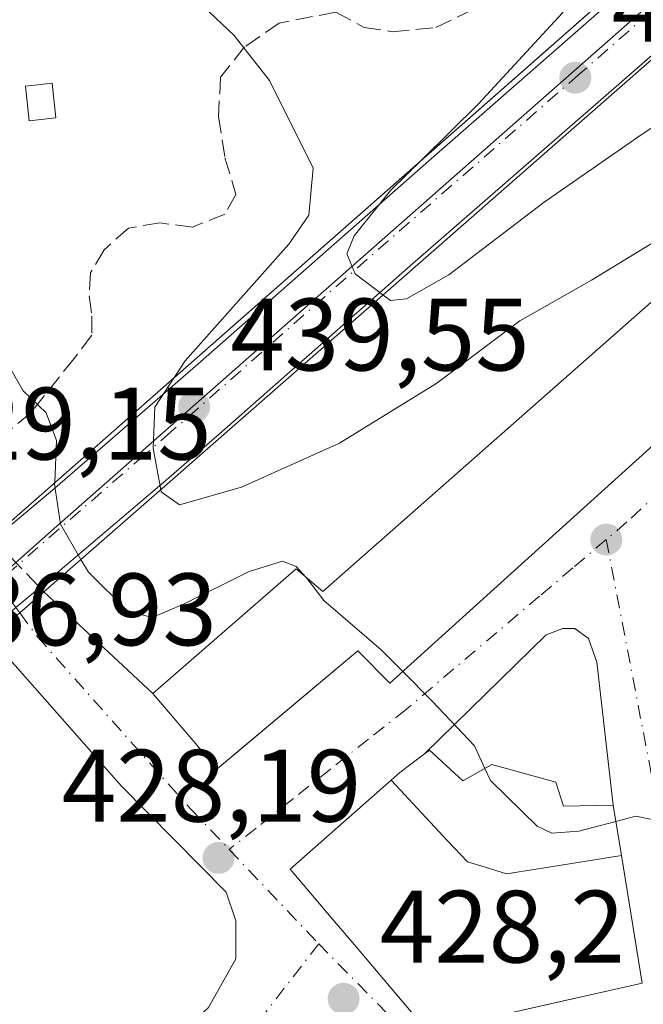
# Model space of a CAD drawing. Units: metres. Extents: x 549625 to 553066, y 4705475 to 4707815.
# Drawn here: x 551367 to 551427, y 4706899 to 4706995 of the extents above; entities that cross this region are included whole.
import ezdxf

# ---------------------------------------------------------------- set-up
doc = ezdxf.new("R2010")
doc.units = ezdxf.units.M
doc.header["$MEASUREMENT"] = 0
doc.linetypes.add('DGN Style 3', pattern=[2.307223458686699, 1.648016756204785, -0.6592067024819142])
doc.linetypes.add('DGN Style 4', pattern=[2.6384748266838614, 1.318413404963828, -0.6592067024819142, 0.001648016756204785, -0.6592067024819142])
for name, color, linetype, lineweight in [('Carretera de calzada única Cxs', 7, 'Continuous', 13), ('Carretera de calzada única eje', 7, 'DGN Style 4', 0), ('Curva de nivel normal', 30, 'Continuous', 0), ('Edificación Cxs', 1, 'Continuous', 13), ('Edificación ligera Cxs', 1, 'Continuous', 0), ('Elemento construido', 1, 'Continuous', 0), ('Instalación de energía eléctrica Cxs', 135, 'Continuous', 0), ('Núcleo urbano CxS', 7, 'Continuous', 0), ('Pastizal CxS', 92, 'Continuous', 0), ('Puente Cxs', 1, 'Continuous', 13), ('Punto de cota en terreno', 7, 'Continuous', 0), ('Rótulo de punto de cota en construcción', 7, 'Continuous', 0), ('Rótulo de punto de cota en terreno', 7, 'Continuous', 0), ('Senda pavimentada', 7, 'DGN Style 3', 0), ('Vía urbana Cxs', 4, 'Continuous', 0), ('Vía urbana eje', 4, 'DGN Style 4', 0), ('Vía urbana eje oculto', 142, 'DGN Style 3', 0), ('Vía urbana oculto Cxs', 4, 'DGN Style 3', 0)]:
    doc.layers.add(name, color=color, linetype=linetype, lineweight=lineweight)
doc.styles.add('Style-Arial', font='txt')

# ---------------------------------------------------------------- blocks, each defined once
blk = doc.blocks.new('5PATER')
at = {"layer": 'Pastizal CxS', "linetype": 'Continuous', "lineweight": 0}
h = blk.add_hatch(color=51, dxfattribs=at)
edge = h.paths.add_edge_path()
edge.add_ellipse((0, 0), major_axis=(-0.1095731443231308, -0.1110710700762829), ratio=0.9994222409660322, start_angle=0, end_angle=360)
blk = doc.blocks.new('*U32')
at = {"layer": 'Vía urbana Cxs', "color": 4, "linetype": 'Continuous', "lineweight": 0}
blk.add_polyline3d([(551385.0970999999, 4706898.8003, 428.1450000000041), (551387.7429000001, 4706903.562799999, 428.1940000000032), (551387.7429000001, 4706907.267000001, 428.2758000000031), (551386.8169, 4706910.045100001, 428.2645000000048), (551376.6304000001, 4706920.3639, 429.3937000000006), (551365.7824999997, 4706932.667099999, 432.9839999999967), (551363.3216000004, 4706934.314999999, 435.2936999999947), (551366.7001, 4706937.2601, 435.2528000000021), (551369.0498000003, 4706939.310900001, 435.0481), (551369.5392000005, 4706938.8542, 434.4899000000005), (551379.6700999998, 4706929.4001, 433.0363000000071), (551385.9401000004, 4706922.050100001, 432.5295999999944), (551387.6819000002, 4706923.513300001, 435.5335999999952), (551399.6300999997, 4706933.550100001, 440.757500000007), (551402.7600999996, 4706930.420100001, 435.7741999999998), (551443.2301000003, 4706967.0001, 440.1533000000054)], dxfattribs=at)
blk.add_polyline3d([(551422.0900999998, 4706934.7501, 431.7108000000007), (551420.7600999996, 4706935.7401, 431.7112000000052), (551419.6101000002, 4706935.7401, 431.7206000000006), (551417.9801000003, 4706935.110099999, 431.7820000000065), (551406.1401000004, 4706923.5101, 431.8945999999996), (551403.7301000003, 4706921.710100001, 432.9279999999999), (551402.8709000004, 4706920.954500001, 433.7963000000018), (551393.0301000001, 4706912.300100001, 431.0265999999974), (551397.5469000004, 4706906.9727, 435.1741999999941), (551398.9379000004, 4706905.3321, 435.0449999999983), (551406.4600999998, 4706896.460100001, 433.8512999999948), (551408.1527000006, 4706896.8431, 435.8340000000026), (551412.7780999999, 4706897.889699999, 438.6129999999976), (551420.6933000004, 4706899.6807, 437.1468000000023), (551427.3201000001, 4706901.1801, 433.5188999999955), (551425.3063000003, 4706913.613299999, 434.2115000000049), (551424.5100999996, 4706918.530099999, 431.5253999999986), (551422.9200999998, 4706932.470100001, 431.7238000000071)], close=True, dxfattribs=at)

msp = doc.modelspace()

# ---------------------------------------------------------------- linework, layer by layer
at = {"layer": 'Carretera de calzada única Cxs', "color": 7, "linetype": 'Continuous', "lineweight": 13, "extrusion": (-0.2091863412262239, 0.2691223483424722, 0.940113948554652), "elevation": 1151813.29313468, "flags": 128}
msp.add_lwpolyline([(-3323980.618698944, -3175494.957992887), (-3323977.581179837, -3175494.81805287), (-3323972.894903189, -3175494.502087676)], dxfattribs=at)
at = {"layer": 'Carretera de calzada única Cxs', "color": 7, "linetype": 'Continuous', "lineweight": 13}
for points in [[(551364.1897, 4706944.424699999, 434.5359999999928), (551370.1083000004, 4706949.422900001, 435.0881999999983), (551384.0519000003, 4706961.4879, 437.4885999999969), (551406.2505000001, 4706981.0405, 440.2684000000008), (551420.0617000004, 4706993.132099999, 441.8954999999987), (551435.6193000004, 4707006.758099999, 443.7053000000015), (551442.8701, 4707013.1601, 445.3938000000053)], [(551447.0301000001, 4707008.4001, 445.2513999999938), (551441.8901000004, 4707003.460100001, 444.9569000000047), (551404.7401000002, 4706971.0801, 440.7948999999935), (551386.1601, 4706954.700099999, 438.7761000000028), (551380.9700999996, 4706950.200099999, 437.6851000000024), (551368.6465999996, 4706939.735099999, 435.4875999999931)], [(551364.1897, 4706944.424699999, 434.5359000000026), (551370.1083000004, 4706949.422900001, 435.0881999999983), (551384.0519000003, 4706961.4879, 437.4885999999969), (551406.2505000001, 4706981.0405, 440.2684000000008), (551420.0617000004, 4706993.132099999, 441.8954999999987), (551435.6193000004, 4707006.758099999, 443.7053000000015)], [(551441.8901000004, 4707003.460100001, 444.9569000000047), (551404.7401000002, 4706971.0801, 440.7948999999935), (551386.1601, 4706954.700099999, 438.7761000000028), (551380.9700999996, 4706950.200099999, 437.6851000000024), (551368.6465999996, 4706939.735099999, 435.4875999999931), (551366.3290999997, 4706937.767100001, 435.5353000000032)]]:
    msp.add_polyline3d(points, dxfattribs=at)
at = {"layer": 'Carretera de calzada única eje', "color": 7, "linetype": 'DGN Style 4', "lineweight": 0}
msp.add_polyline3d([(551444.9501, 4707010.780099999, 445.4410000000062), (551442.4700999996, 4707008.390100001, 445.1901000000071), (551440.4700999996, 4707006.590100001, 444.8445000000065), (551421.1700999998, 4706989.710100001, 442.6907999999967), (551402.6001000004, 4706973.520099999, 440.678700000004), (551384.0201000003, 4706957.140100001, 438.6410999999935), (551381.4301000005, 4706954.890100001, 438.045100000003), (551378.8101000004, 4706952.610099999, 437.9423999999999), (551364.5299000005, 4706940.210100001, 435.8962000000029), (551362.8800999997, 4706938.790100001, 435.901199999993), (551346.9700999996, 4706924.9801, 435.8698000000004), (551336.1501000002, 4706915.2301, 432.6070999999939), (551323.5855, 4706903.895099999, 431.4279999999999)], dxfattribs=at)
at = {"layer": 'Curva de nivel normal', "color": 30, "linetype": 'Continuous', "lineweight": 0, "flags": 128}
for points, elevation in [([(551337.0361000003, 4707030.780900001), (551337.54, 4707029.3201), (551338.0700000003, 4707026.140100001), (551339.8099999996, 4707026.0101), (551341.2999999998, 4707027.210100001), (551346.9699999997, 4707034.3301), (551350.6600000003, 4707037.700099999), (551353.7999999998, 4707039.9901), (551357.2800000003, 4707040.6801), (551359.5599999996, 4707038.920100001), (551361.79, 4707032.960100001), (551366.5599999996, 4707023.450099999), (551373.0199999996, 4707012.9301), (551375.9900000002, 4707007.4901), (551379.5599999996, 4707002.8201), (551383.9900000002, 4706996.9101), (551387.5800000001, 4706993.5001), (551391.04, 4706989.140100001), (551395.2800000003, 4706980.600099999), (551394.8700000001, 4706976.020099999), (551392.9000000004, 4706973.190099999), (551382.8099999996, 4706961.8101), (551381.7652000003, 4706960.208100001)], 435), ([(551414.4633, 4707024.602), (551416.8399999999, 4707023.0101), (551420.0199999996, 4707021.0801), (551423.0099999999, 4707017.880100001), (551423.5899999999, 4707015.200099999), (551423.2400000002, 4707011.200099999), (551424.4400000004, 4707005.9801), (551423.7699999996, 4707001.8101), (551419.5800000001, 4706995.720100001), (551411.4000000004, 4706986.850099999), (551405.9550000001, 4706981.495300001)], 440), ([(551402.0840999996, 4706968.237000001), (551402.8099999996, 4706967.690099999), (551404.3700000001, 4706967.840100001), (551408.4900000002, 4706970.210100001), (551417.79, 4706977.280099999), (551427.3200000003, 4706983.9001), (551435.3799999999, 4706989.2301), (551441.7999999998, 4706994.7601), (551446.8600000005, 4706998.140100001), (551453.04, 4707002.9801), (551457.5199999996, 4707007.220100001), (551461.25, 4707009.620100001), (551463.6500000004, 4707010.190099999), (551466.7300000004, 4707008.460100001), (551472.7800000003, 4707002.700099999), (551478.7599999999, 4707001.360099999), (551487.0499999998, 4706999.9801), (551499.5999999996, 4706999.200099999), (551501.6200000001, 4706999.4301), (551504.1699999999, 4706998.270099999), (551509.2400000002, 4706998.790100001), (551516.1200000001, 4706998.530099999), (551520.1876999997, 4706997.8521)], 440), ([(551405.9550000001, 4706981.495300001), (551402.8200000003, 4706978.4101), (551399.2800000003, 4706974.0001), (551398.5499999998, 4706972.2501), (551399.3600000005, 4706970.280099999), (551402.0800000001, 4706968.2401), (551402.0840999996, 4706968.237000001)], 440), ([(551370.1100000005, 4706949.950099999), (551370.2999999998, 4706954.050100001), (551369.29, 4706956.7401), (551367.04, 4706958.9001), (551365.2300000004, 4706962.0601), (551361.5499999998, 4706966.190099999), (551355.7400000002, 4706970.5101), (551352.7400000002, 4706973.440099999), (551351.5899999999, 4706975.600099999), (551349.8700000001, 4706977.550100001), (551346.1799999997, 4706979.450099999), (551340.1600000003, 4706980.6801), (551335.9500000002, 4706980.2301), (551332.5700000003, 4706978.1601), (551326.0800000001, 4706971.970100001), (551325.5488, 4706971.350400001)], 430), ([(551434.7194999997, 4706973.275800001), (551434.0700000003, 4706974.020099999), (551431.5999999996, 4706975.270099999), (551428.2999999998, 4706973.270099999), (551422.3899999997, 4706969.6601), (551415.4199999999, 4706965.710100001), (551407.3399999999, 4706959.640100001), (551397.8600000005, 4706953.780099999), (551388.2999999998, 4706949.5101), (551382.2699999996, 4706947.780099999), (551380.4699999997, 4706949.0601), (551380.4397999998, 4706949.251499999)], 435), ([(551381.7652000003, 4706960.208100001), (551381.7599999999, 4706960.200099999), (551379.8600000005, 4706957.300100001), (551379.7100000001, 4706953.300100001), (551380.4397999998, 4706949.251499999)], 435), ([(551370.1100000005, 4706949.950099999), (551370.0999999996, 4706949.800100001), (551370.6799999997, 4706945.890100001), (551372.6699000001, 4706942.4703)], 430), ([(551372.6699000001, 4706942.4703), (551373.4100000003, 4706941.210100001), (551377.2000000002, 4706937.460100001), (551379.5999999996, 4706936.8201), (551382.6399999997, 4706938.090100001), (551389.04, 4706941.300100001), (551392.2999999998, 4706942.280099999), (551393.6299999999, 4706941.790100001), (551394.5673000002, 4706940.752699999)], 430), ([(551394.5673000002, 4706940.752699999), (551394.6600000003, 4706940.6501), (551396.3300000001, 4706938.460100001), (551401.9199999999, 4706933.6501), (551404.0043000003, 4706931.5448)], 430), ([(551404.0043000003, 4706931.5448), (551406.8600000005, 4706928.6601), (551411, 4706924.300100001), (551412.0080000004, 4706922.095600001)], 430), ([(551412.0080000004, 4706922.095600001), (551412.5499999998, 4706920.9101), (551417.0999999996, 4706916.460100001), (551418.5199999996, 4706915.780099999), (551421.1699999999, 4706915.9901), (551424.7686000001, 4706916.933700001)], 430), ([(551424.7686000001, 4706916.933700001), (551426.7000000002, 4706917.440099999), (551433.2000000002, 4706916.130100001), (551437.7400000002, 4706915.340100001), (551440.6771999998, 4706914.782500001)], 430)]:
    msp.add_lwpolyline(points, dxfattribs=dict(at, elevation=elevation))
at = {"layer": 'Edificación Cxs', "color": 1, "linetype": 'Continuous', "lineweight": 13, "flags": 128}
for points, elevation in [([(551443.2301000003, 4706967.0001), (551402.7600999996, 4706930.420100001), (551399.6300999997, 4706933.550100001), (551385.9401000004, 4706922.050100001), (551379.6700999998, 4706929.4001), (551393.6401000004, 4706941.550100001), (551396.2100999998, 4706939.340100001), (551435.5301000001, 4706973.9901), (551432.6001000004, 4706977.470100001), (551446.7301000003, 4706990.550100001), (551454.5201000003, 4706982.5701), (551440.5301000001, 4706970.2601)], 446.8206999999965), ([(551425.3065999998, 4706913.613399999), (551416.9910000004, 4706912.294), (551414.0990000004, 4706911.836999999), (551412.0449999999, 4706912.469000001), (551410.3090000004, 4706913.003000001), (551408.4060000004, 4706915.01), (551402.8706999999, 4706920.954700001), (551403.7301000003, 4706921.710100001), (551406.1401000004, 4706923.5101), (551406.6201, 4706923.870100001), (551409.8701, 4706920.890100001), (551412.6901000004, 4706922.4801), (551418.9200999998, 4706920.7501), (551419.6700999998, 4706918.4101), (551424.5100999996, 4706918.530099999)], 440.9271000000008), ([(551425.3065999998, 4706913.613399999), (551427.3201000001, 4706901.1801), (551420.6933000004, 4706899.6807), (551420.6596999997, 4706899.6731), (551412.7780999999, 4706897.889699999), (551408.1527000006, 4706896.8431), (551406.4600999998, 4706896.460100001), (551398.9379000004, 4706905.3321), (551397.5515999999, 4706906.9672), (551397.5469000004, 4706906.9727), (551393.0301000001, 4706912.300100001), (551402.8706999999, 4706920.954700001), (551408.4060000004, 4706915.01), (551410.3090000004, 4706913.003000001), (551412.0449999999, 4706912.469000001), (551414.0990000004, 4706911.836999999), (551416.9910000004, 4706912.294)], 440.9271000000007)]:
    msp.add_lwpolyline(points, close=True, dxfattribs=dict(at, elevation=elevation))
at = {"layer": 'Edificación Cxs', "color": 1, "linetype": 'Continuous', "lineweight": 13}
for points in [[(551443.2301000003, 4706967.0001, 440.1533000000054), (551402.7600999996, 4706930.420100001, 435.7741999999998), (551399.6300999997, 4706933.550100001, 440.757500000007), (551385.9401000004, 4706922.050100001, 432.5295999999944), (551379.6700999998, 4706929.4001, 433.0363000000071), (551393.6401000004, 4706941.550100001, 435.7304000000004), (551396.2100999998, 4706939.340100001, 439.5785000000033), (551435.5301000001, 4706973.9901, 445.7547999999952), (551432.6001000004, 4706977.470100001, 440.8580999999977), (551446.7301000003, 4706990.550100001, 445.728099999993), (551454.5201000003, 4706982.5701, 446.8206999999966), (551440.5301000001, 4706970.2601, 445.2642999999953), (551443.2301000003, 4706967.0001, 440.1533000000054)], [(551424.5100999996, 4706918.530099999, 431.5253999999986), (551425.3063000003, 4706913.613299999, 434.2115000000049), (551427.3201000001, 4706901.1801, 433.5188999999955), (551420.6933000004, 4706899.6807, 437.1468000000023), (551420.6596999997, 4706899.6731, 437.1582999999956), (551412.7780999999, 4706897.889699999, 438.6129999999976), (551408.1527000006, 4706896.8431, 435.8340000000026), (551406.4600999998, 4706896.460100001, 433.8512999999948), (551398.9379000004, 4706905.3321, 435.0449999999983), (551397.5515999999, 4706906.9672, 435.1735000000045), (551397.5469000004, 4706906.9727, 435.1741999999941), (551393.0301000001, 4706912.300100001, 431.0265999999974), (551402.8709000004, 4706920.954500001, 433.7963000000018), (551403.7301000003, 4706921.710100001, 432.9279999999999), (551406.1401000004, 4706923.5101, 431.8945999999996)], [(551406.1401000004, 4706923.5101, 431.8945999999996), (551406.6201, 4706923.870100001, 431.7973000000056), (551409.8701, 4706920.890100001, 433.543399999995), (551412.6901000004, 4706922.4801, 431.9599000000017), (551418.9200999998, 4706920.7501, 432.3169999999955), (551419.6700999998, 4706918.4101, 432.7743000000046), (551424.5100999996, 4706918.530099999, 431.5253999999986)]]:
    msp.add_polyline3d(points, dxfattribs=at)
at = {"layer": 'Edificación ligera Cxs', "color": 1, "linetype": 'Continuous', "lineweight": 0}
msp.add_polyline3d([(551370.2345000004, 4706985.4791, 432.6150000000052), (551367.6379000006, 4706985.1951, 432.5923000000039), (551367.2675000001, 4706988.581800001, 432.7014999999956), (551369.8640999999, 4706988.865800001, 432.7513000000035), (551370.2345000004, 4706985.4791, 432.6150000000052)], dxfattribs=at)
msp.add_3dface([(551370.2345000004, 4706985.4791, 432.7513000000035), (551367.6379000006, 4706985.1951, 432.7513000000035), (551367.2675000001, 4706988.581800001, 432.7513000000035), (551369.8640999999, 4706988.865800001, 432.7513000000035)], dxfattribs=at)
at = {"layer": 'Elemento construido', "color": 1, "linetype": 'Continuous', "lineweight": 0}
msp.add_polyline3d([(551424.5100999996, 4706918.530099999, 431.5253999999986), (551422.9200999998, 4706932.470100001, 431.7238000000071), (551422.0900999998, 4706934.7501, 431.7108000000007), (551420.7600999996, 4706935.7401, 431.7112000000052), (551419.6101000002, 4706935.7401, 431.7206000000006), (551417.9801000003, 4706935.110099999, 431.7820000000065), (551406.1401000004, 4706923.5101, 431.8945999999996)], dxfattribs=at)
at = {"layer": 'Instalación de energía eléctrica Cxs', "color": 135, "linetype": 'Continuous', "lineweight": 0}
msp.add_polyline3d([(551370.2345000004, 4706985.4791, 432.6150000000052), (551367.6379000006, 4706985.1951, 432.5923000000039), (551367.2675000001, 4706988.581800001, 432.7014999999956), (551369.8640999999, 4706988.865800001, 432.7513000000035), (551370.2345000004, 4706985.4791, 432.6150000000052)], dxfattribs=at)
msp.add_3dface([(551370.2345000004, 4706985.4791, 432.6150000000052), (551367.6379000006, 4706985.1951, 432.5923000000039), (551367.2675000001, 4706988.581800001, 432.7014999999956), (551369.8640999999, 4706988.865800001, 432.7513000000035)], dxfattribs=at)
at = {"layer": 'Núcleo urbano CxS', "color": 7, "linetype": 'Continuous', "lineweight": 0}
for points in [[(551451.0195000004, 4707016.796700001, 446.2698999999994), (551369.5078999996, 4706944.997500001, 431.9640999999974), (551365.0433, 4706941.036499999, 429.4734000000026), (551364.6503, 4706945.5175, 429.5893000000069), (551362.3394999999, 4706971.957699999, 430.5620999999956), (551359.7055000003, 4706989.218499999, 431.7728999999963), (551356.4737, 4707014.790100001, 433.6533999999957), (551353.9826999997, 4707044.375499999, 435.5241999999998), (551350.6029000003, 4707055.3981, 436.2979999999953), (551349.4029000001, 4707056.864700001, 436.4219000000012), (551336.5043000003, 4707072.593499999, 437.6757999999973), (551334.0913000006, 4707074.887499999, 437.8813999999985), (551349.3904999997, 4707095.088500001, 443.2682999999961), (551351.5648999996, 4707097.960100001, 443.2341000000015), (551347.5097000003, 4707100.831700001, 443.1478999999963), (551339.0268999999, 4707107.606100001, 442.8028999999952), (551346.7395000001, 4707118.7599, 445.5607000000019), (551352.3715000004, 4707126.9233, 447.3772000000026), (551353.2975000005, 4707126.763300001, 447.6010999999999), (551361.1293000003, 4707125.4077, 449.3488000000071), (551359.0891000004, 4707129.642700001, 449.5528999999952), (551355.9433000004, 4707155.218699999, 453.0598999999929), (551355.6196999997, 4707162.153100001, 453.6321999999927)], [(551256.0700000003, 4706861.068600001, 425.5359999999928), (551312.5960999997, 4706911.296499999, 426.8417000000045), (551299.3668999998, 4706927.9652, 426.923299999995), (551307.6815, 4706935.6381, 427.513300000006), (551329.3629000001, 4706910.394300001, 427.8763999999938), (551361.3076999999, 4706937.829500001, 429.2069999999949), (551365.0433, 4706941.036499999, 429.4734000000026), (551369.5078999996, 4706944.997500001, 431.9640999999974), (551451.0195000004, 4707016.796700001, 446.2698999999994), (551455.4555000003, 4707021.212099999, 446.6907000000065), (551466.4293000001, 4707012.884500001, 446.2262999999948), (551474.5680999998, 4707011.073899999, 446.0099999999948), (551488.4824999999, 4707008.4979, 444.139599999995), (551478.9265000002, 4706997.712900001, 439.2755000000034), (551464.9386999998, 4706983.258300001, 437.0850999999967), (551512.6583000004, 4706966.3533, 435.3078999999998), (551520.7323000003, 4706930.389900001, 431.5587999999989), (551524.3617000004, 4706914.218699999, 430.609500000006), (551526.8278999999, 4706900.280099999, 430.3784000000014), (551520.3517000005, 4706899.084100001, 430.2623000000021)], [(551455.4555000003, 4707021.212099999, 446.6907000000065), (551451.0195000004, 4707016.796700001, 446.2698999999994), (551369.5078999996, 4706944.997500001, 431.9640999999974), (551365.0433, 4706941.036499999, 429.4734000000026)], [(551455.4555000003, 4707021.212099999, 446.6907000000065), (551451.0195000004, 4707016.796700001, 446.2698999999994), (551369.5078999996, 4706944.997500001, 431.9640999999974), (551365.0433, 4706941.036499999, 429.4734000000026)]]:
    msp.add_polyline3d(points, dxfattribs=at)
at = {"layer": 'Puente Cxs', "color": 1, "linetype": 'Continuous', "lineweight": 13, "extrusion": (0.6601450511473126, -0.7511116393051585, 0.006310051190736488), "elevation": -3171457.895703553, "flags": 128}
msp.add_lwpolyline([(3521414.959535529, 20442.70745625158), (3521470.021062405, 20447.07104312435), (3521576.557805241, 20457.72505523051)], dxfattribs=at)
at = {"layer": 'Puente Cxs', "color": 1, "linetype": 'Continuous', "lineweight": 13}
msp.add_polyline3d([(551359.8400999998, 4706931.280099999, 434.929099999994), (551325.9501, 4706901.220100001, 431.1775999999954), (551325.7301000003, 4706901.470100001, 431.2427000000025), (551323.5900999998, 4706903.890100001, 431.4284999999945), (551321.4301000005, 4706906.3201, 430.5513000000064), (551321.0301000001, 4706906.770099999, 430.2388000000064), (551362.3701, 4706943.140100001, 434.6022999999987), (551442.4600999998, 4707013.620100001, 445.3031000000047), (551442.8701, 4707013.1601, 445.3938000000053), (551444.9501, 4707010.780099999, 445.4410000000062), (551447.0301000001, 4707008.4001, 445.2513999999938), (551447.3901000004, 4707007.9801, 445.2017999999953), (551380.8501000004, 4706949.610099999, 437.5697999999975), (551366.7001, 4706937.2601, 435.2528000000021)], close=True, dxfattribs=at)
msp.add_polyline3d([(551447.3901000004, 4707007.9801, 445.2017999999953), (551380.8501000004, 4706949.610099999, 437.5697999999975), (551366.7001, 4706937.2601, 435.2528000000021), (551359.8400999998, 4706931.280099999, 434.929099999994)], dxfattribs=at)
at = {"layer": 'Senda pavimentada', "color": 7, "linetype": 'DGN Style 3', "lineweight": 0}
for points in [[(551397.4908999996, 4706995.7873, 436.6692999999942), (551400.2424999997, 4706994.3057, 436.8810999999987), (551402.9943000004, 4706993.882300001, 437.1551000000036), (551407.2276999997, 4706994.3057, 437.7026999999944), (551411.6727, 4706996.422300001, 438.386599999998), (551419.2927000001, 4707002.560699999, 439.5037000000011), (551430.0877, 4707012.932499999, 441.2839999999997), (551438.9776999997, 4707024.785700001, 444.4275999999954), (551440.5574000003, 4707028.5591, 445.9888999999966)], [(551397.4908999996, 4706995.7873, 436.6692999999942), (551391.9874999998, 4706994.7291, 435.934500000003), (551388.6009000001, 4706992.400699999, 435.2271999999939), (551386.2725000001, 4706989.4373, 434.5586000000039), (551386.0608999999, 4706985.6273, 434.2090000000026), (551386.6958999997, 4706981.605699999, 433.9808000000049), (551387.7543000003, 4706978.007300001, 433.7198000000063), (551386.6958999997, 4706976.102299999, 433.5864000000002), (551383.5208999999, 4706974.8323, 433.321299999996), (551380.3459000001, 4706975.255700001, 432.9523000000045), (551377.3031000001, 4706974.752900001, 432.2657000000036), (551374.9219000004, 4706972.636299999, 431.7063000000053), (551373.5988999996, 4706970.3873, 431.4642000000022), (551373.4666999998, 4706968.138300001, 431.3466000000044), (551373.7313000001, 4706966.153899999, 431.2967000000062), (551373.7313000001, 4706964.301899999, 431.2038999999932), (551372.0115, 4706962.0529, 430.8411999999954), (551367.7780999999, 4706956.761299999, 430.2531000000017), (551361.9532000005, 4706951.8662, 429.5690999999933)]]:
    msp.add_polyline3d(points, dxfattribs=at)
at = {"layer": 'Vía urbana Cxs', "color": 4, "linetype": 'Continuous', "lineweight": 0, "extrusion": (0.04934278772753631, 0.04306600380419134, 0.9978529995022376), "elevation": 230349.2663046448, "flags": 128}
msp.add_lwpolyline([(3183650.585790811, -3502937.618777786), (3183650.585790811, -3502940.744281398)], dxfattribs=at)
at = {"layer": 'Vía urbana Cxs', "color": 4, "linetype": 'Continuous', "lineweight": 0, "extrusion": (0.6822646136670782, 0.7311053254304326, 8.060627011607358e-06), "elevation": 3817447.991933383, "flags": 128}
msp.add_lwpolyline([(2808269.282010507, 404.2770756139493), (2808268.612617311, 403.7188756139316), (2808254.755664486, 402.265275613891)], dxfattribs=at)
at = {"layer": 'Vía urbana Cxs', "color": 4, "linetype": 'Continuous', "lineweight": 0, "extrusion": (-0.07947090612434576, -0.02324802340494124, 0.996566056258961), "elevation": -152818.7140636833, "flags": 128}
msp.add_lwpolyline([(-4362763.517656447, 1844476.119441453), (-4362777.343350368, 1844478.515532069), (-4362779.764676326, 1844478.358530164)], dxfattribs=at)
at = {"layer": 'Vía urbana Cxs', "color": 4, "linetype": 'Continuous', "lineweight": 0}
for points in [[(551379.6700999998, 4706929.4001, 433.0363000000071), (551385.9401000004, 4706922.050100001, 432.5295999999944), (551387.6819000002, 4706923.513300001, 435.5335999999952), (551399.6300999997, 4706933.550100001, 440.757500000007), (551402.7600999996, 4706930.420100001, 435.7741999999998), (551443.2301000003, 4706967.0001, 440.1533000000054)], [(551422.0900999998, 4706934.7501, 431.7108000000007), (551420.7600999996, 4706935.7401, 431.7112000000052), (551419.6101000002, 4706935.7401, 431.7206000000006), (551417.9801000003, 4706935.110099999, 431.7820000000065), (551406.1401000004, 4706923.5101, 431.8945999999996)], [(551364.5745999999, 4706879.983999999, 427.8310999999958), (551365.3855999997, 4706881.3378, 427.8652000000002), (551371.4709999999, 4706886.232600001, 428.0380000000005), (551385.0970999999, 4706898.8003, 428.1450000000041), (551387.7429000001, 4706903.562799999, 428.1940000000032), (551387.7429000001, 4706907.267000001, 428.2758000000031), (551386.8169, 4706910.045100001, 428.2645000000048), (551376.6304000001, 4706920.3639, 429.3937000000006), (551365.7824999997, 4706932.667099999, 432.9839999999967), (551363.3216000004, 4706934.314999999, 435.2936999999947)], [(551406.1401000004, 4706923.5101, 431.8945999999996), (551403.7301000003, 4706921.710100001, 432.9279999999999), (551402.8709000004, 4706920.954500001, 433.7963000000018), (551393.0301000001, 4706912.300100001, 431.0265999999974), (551397.5469000004, 4706906.9727, 435.1741999999941), (551397.5515999999, 4706906.9672, 435.1735000000045)], [(551420.6596999997, 4706899.6731, 437.1582999999956), (551420.6933000004, 4706899.6807, 437.1468000000023), (551427.3201000001, 4706901.1801, 433.5188999999955), (551425.3063000003, 4706913.613299999, 434.2115000000049), (551424.5100999996, 4706918.530099999, 431.5253999999986)], [(551397.5515999999, 4706906.9672, 435.1735000000045), (551398.9379000004, 4706905.3321, 435.0449999999983), (551406.4600999998, 4706896.460100001, 433.8512999999948), (551408.1527000006, 4706896.8431, 435.8340000000026), (551412.7780999999, 4706897.889699999, 438.6129999999976), (551420.6596999997, 4706899.6731, 437.1582999999956)]]:
    msp.add_polyline3d(points, dxfattribs=at)
at = {"layer": 'Vía urbana eje', "color": 4, "linetype": 'DGN Style 4', "lineweight": 0, "extrusion": (-0.1566719610020885, 0.1650052706500532, 0.97376956067309), "elevation": 690695.8291366043, "flags": 128}
msp.add_lwpolyline([(-3640837.333153971, -2954033.17830135), (-3640837.333153971, -2954020.150938876)], dxfattribs=at)
at = {"layer": 'Vía urbana eje', "color": 4, "linetype": 'DGN Style 4', "lineweight": 0, "extrusion": (0.6424901915925271, 0.6380632574953774, 0.424360263386884), "elevation": 3357752.564906356, "flags": 128}
msp.add_lwpolyline([(2951207.396482576, -1573139.07703097), (2951212.942376061, -1573137.163930414), (2951225.009899555, -1573137.286073762)], dxfattribs=at)
at = {"layer": 'Vía urbana eje', "color": 4, "linetype": 'DGN Style 4', "lineweight": 0}
for points in [[(551465.1401000004, 4706983.350099999, 443.3500000000058), (551456.4101, 4706974.3201, 436.9728000000032), (551453.0100999996, 4706971.190099999, 436.5135000000009), (551446.2200999996, 4706964.920100001, 436.7425999999978), (551442.8201000001, 4706961.790100001, 436.4312999999966), (551439.4301000005, 4706958.6501, 437.2881000000052), (551436.0301000001, 4706955.520099999, 437.010500000004), (551432.6401000004, 4706952.380100001, 434.2228999999934), (551429.2401000002, 4706949.2501, 435.3666999999987), (551425.8501000004, 4706946.120100001, 434.6364000000031), (551423.8300999999, 4706944.4001, 434.482799999998)], [(551423.8300999999, 4706944.4001, 434.482799999998), (551420.5800999999, 4706941.640100001, 433.6791999999987), (551417.3300999999, 4706938.890100001, 433.2065000000002), (551404.3300999999, 4706927.850099999, 430.8049000000028), (551400.6801000005, 4706924.960100001, 430.8081999999995), (551397.0201000003, 4706922.0701, 429.5997000000062), (551393.3701, 4706919.170100001, 429.648199999996), (551389.7200999996, 4706916.280099999, 428.7007000000012), (551387.0910999998, 4706914.2042, 428.3084999999992)], [(551423.8300999999, 4706944.4001, 434.482799999998), (551429.4700999996, 4706915.090100001, 431.6154999999999), (551430.2100999998, 4706910.5001, 431.7972000000009), (551431.7100999998, 4706901.340100001, 429.7869000000064), (551432.4600999998, 4706896.7501, 428.7480000000069)], [(551366.7001999998, 4706937.260199999, 435.2528000000021), (551368.4201999997, 4706934.922, 432.7133000000031), (551383.3904999997, 4706918.101700001, 428.7118000000046), (551387.0910999998, 4706914.2042, 428.3084999999992)], [(551395.8258999996, 4706905.004799999, 431.2727000000014), (551386.3101000004, 4706892.7301, 427.920100000003), (551382.0504999999, 4706889.156500001, 427.8809000000037), (551376.6529000001, 4706884.605699999, 427.8533000000025), (551371.5729, 4706879.2083, 427.7133000000031), (551366.8221000005, 4706872.9943, 427.6273999999976)]]:
    msp.add_polyline3d(points, dxfattribs=at)
at = {"layer": 'Vía urbana eje oculto', "color": 142, "linetype": 'DGN Style 3', "lineweight": 0}
msp.add_polyline3d([(551362.3737000005, 4706943.143300001, 434.6024999999936), (551362.5135000004, 4706942.953700001, 434.877999999997), (551362.8734999998, 4706942.458900001, 435.4076999999961), (551364.5299000005, 4706940.210100001, 435.8962000000029), (551366.3290999997, 4706937.767100001, 435.5353000000032), (551366.7001999998, 4706937.260199999, 435.2528000000021)], dxfattribs=at)
at = {"layer": 'Vía urbana oculto Cxs', "color": 4, "linetype": 'DGN Style 3', "lineweight": 0, "extrusion": (-0.100248675038251, 0.1054827764813256, 0.9893551369548076), "elevation": 441657.9476034797, "flags": 128}
msp.add_lwpolyline([(-3642249.04060223, -2999714.762985023), (-3642249.04060223, -2999708.223730606)], dxfattribs=at)
at = {"layer": 'Vía urbana oculto Cxs', "color": 4, "linetype": 'DGN Style 3', "lineweight": 0, "extrusion": (0.4137022676350063, -0.4352492585576848, 0.7996302374714448), "elevation": -1820241.341323712, "flags": 128}
msp.add_lwpolyline([(3642433.013646802, 2424601.502185081), (3642433.013646802, 2424600.770286093)], dxfattribs=at)
at = {"layer": 'Vía urbana oculto Cxs', "color": 4, "linetype": 'DGN Style 3', "lineweight": 0, "extrusion": (0.04934278772753631, 0.04306600380419134, 0.9978529995022376), "elevation": 230349.2663046448, "flags": 128}
msp.add_lwpolyline([(3183650.585790811, -3502937.618777786), (3183650.585790811, -3502940.744281398)], dxfattribs=at)
at = {"layer": 'Vía urbana oculto Cxs', "color": 4, "linetype": 'DGN Style 3', "lineweight": 0}
msp.add_polyline3d([(551366.7001, 4706937.2601, 435.2528000000021), (551363.3216000004, 4706934.314999999, 435.2936999999947), (551362.8114, 4706934.6566, 435.6429999999964), (551357.3074000003, 4706938.3422, 433.9545000000071), (551357.0855, 4706938.490800001, 433.6827000000048), (551357.3838000001, 4706938.7532, 433.6879999999946), (551362.3700000001, 4706943.1402, 434.6021000000038), (551362.3735999997, 4706943.143400001, 434.6022999999987), (551364.0258, 4706944.597200001, 434.321100000001), (551364.1897, 4706944.424699999, 434.5359000000026), (551368.6465999996, 4706939.735099999, 435.4875999999931), (551369.0498000003, 4706939.310900001, 435.0481)], close=True, dxfattribs=at)

# ---------------------------------------------------------------- block references
at = {"layer": 'Punto de cota en terreno', "color": 7, "linetype": 'Continuous', "lineweight": 0, "xscale": 10, "yscale": 10, "zscale": 10}
for p in [(551420.8200000003, 4706989.4, 442.7599999999948), (551383.6900000004, 4706957.350000001, 439.5500000000029), (551423.8399999999, 4706944.4, 432.0899999999965), (551386.0700000003, 4706913.390000001, 428.1900000000023), (551398.25, 4706899.66, 428.1999999999971)]:
    msp.add_blockref('5PATER', p, dxfattribs=at)
at = {"layer": 'Vía urbana Cxs', "color": 4, "linetype": 'Continuous', "lineweight": 0}
msp.add_blockref('*U32', (0, 0), dxfattribs=at)

# ---------------------------------------------------------------- texts
at = {"layer": 'Rótulo de punto de cota en construcción', "color": 7, "linetype": 'Continuous', "lineweight": 0, "style": 'Style-Arial'}
for s, p in [('442,76', (551424.3477999996, 4706992.927800001)), ('439,55', (551387.2177999998, 4706960.877800001)), ('436,93', (551356.7577999998, 4706934.097800001))]:
    msp.add_text(s, height=7.000000000000002, dxfattribs=at).set_placement(p)
at = {"layer": 'Rótulo de punto de cota en terreno', "color": 7, "linetype": 'Continuous', "lineweight": 0, "style": 'Style-Arial'}
for s, p in [('429,15', (551356.2472000001, 4706952.197799999)), ('428,19', (551370.8071999997, 4706916.9178)), ('428,2', (551401.7778000003, 4706903.187799999))]:
    msp.add_text(s, height=7.000000000000002, dxfattribs=at).set_placement(p)

doc.saveas('drawing.dxf')
